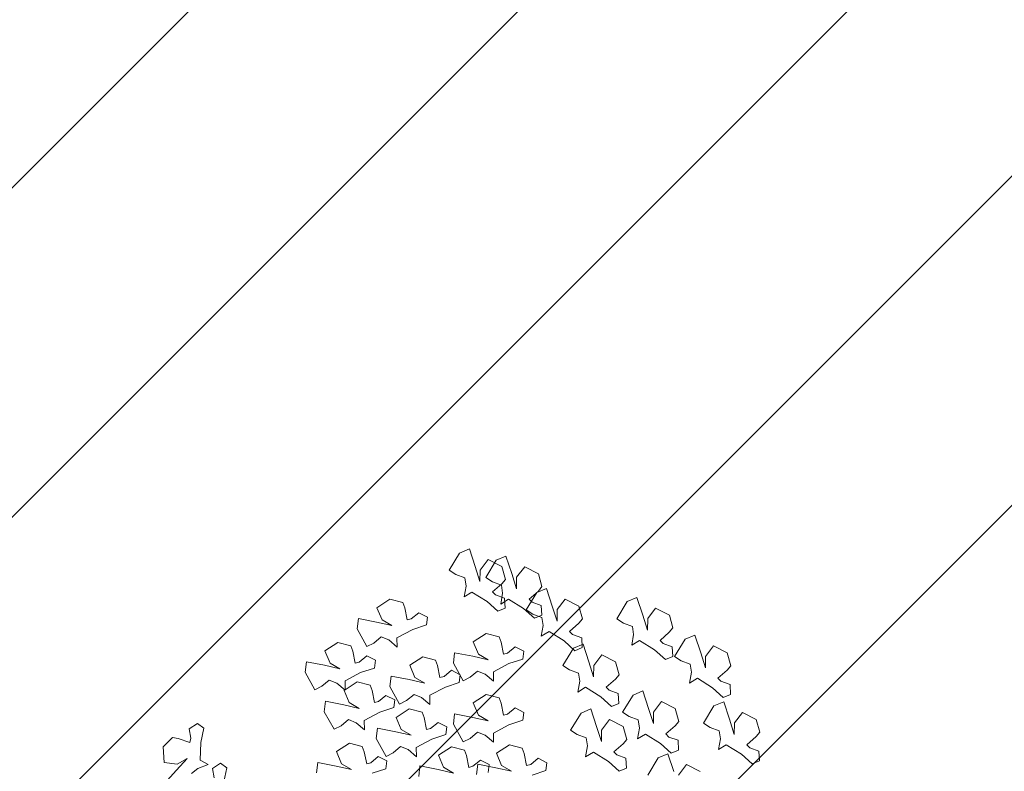
# Model space of a CAD drawing. Units: millimetres. Extents: x 2755 to 2938, y 1520 to 2507.
# Drawn here: x 2780 to 2781, y 2002 to 2003 of the extents above; entities that cross this region are included whole.
import ezdxf

# ---------------------------------------------------------------- set-up
doc = ezdxf.new("R2010")
doc.units = ezdxf.units.MM
doc.layers.add('01', color=1, linetype='Continuous')
doc.layers.add('PECB-MOBILIARIO', color=251, linetype='Continuous', lineweight=13)
doc.layers.add('PECB-VEGETACIÓN', color=92, linetype='Continuous', lineweight=13)

# ---------------------------------------------------------------- blocks, each defined once
blk = doc.blocks.new('A$C34D2454E')
at = {"layer": 'PECB-VEGETACIÓN'}
for p, q in [((10.219, 10.396), (10.032, 10.56)), ((10.322, 10.561), (10.299, 10.386)), ((10.53, 10.573), (10.322, 10.561)), ((10.656, 10.447), (10.53, 10.573)), ((10.375, 10.251), (10.219, 10.396)), ((10.299, 10.386), (10.375, 10.251)), ((10.592, 10.215), (10.644, 10.371)), ((10.644, 10.371), (10.656, 10.447)), ((10.647, 10.2), (10.592, 10.215)), ((10.775, 10.222), (10.647, 10.2)), ((10.846, 10.112), (10.775, 10.222)), ((10.175, 10.192), (10.242, 10.106)), ((10.242, 10.106), (10.293, 9.967)), ((10.293, 9.967), (10.353, 10.075)), ((10.353, 10.075), (10.591, 10.068)), ((10.782, 10.027), (10.846, 10.112)), ((10.591, 10.068), (10.782, 10.027)), ((10.242, 9.911), (10.114, 9.889)), ((10.314, 9.801), (10.242, 9.911)), ((10.059, 9.756), (10.25, 9.716)), ((10.25, 9.716), (10.314, 9.801)), ((11.537, 8.665), (11.299, 8.534)), ((11.678, 8.647), (11.537, 8.665)), ((11.629, 8.404), (11.678, 8.647)), ((10.323, 8.492), (10.182, 8.51)), ((10.274, 8.248), (10.323, 8.492)), ((11.299, 8.534), (11.347, 8.439)), ((11.005, 8.406), (10.768, 8.275)), ((11.146, 8.389), (11.005, 8.406)), ((11.097, 8.145), (11.146, 8.389)), ((11.347, 8.439), (11.43, 8.34)), ((11.582, 8.196), (11.629, 8.404)), ((11.824, 8.397), (11.66, 8.329)), ((11.937, 8.223), (11.824, 8.397)), ((10.227, 8.04), (10.274, 8.248)), ((10.469, 8.242), (10.305, 8.174)), ((10.583, 8.067), (10.469, 8.242)), ((10.768, 8.275), (10.815, 8.181)), ((11.389, 8.238), (11.294, 8.125)), ((11.43, 8.34), (11.389, 8.238)), ((11.66, 8.329), (11.582, 8.196)), ((11.892, 8.05), (11.937, 8.223)), ((10.305, 8.174), (10.227, 8.04)), ((10.815, 8.181), (10.898, 8.081)), ((11.05, 7.937), (11.097, 8.145)), ((11.292, 8.138), (11.128, 8.07)), ((11.405, 7.964), (11.292, 8.138)), ((11.294, 8.125), (11.418, 8.127)), ((11.418, 8.127), (11.531, 7.917)), ((10.538, 7.895), (10.583, 8.067)), ((10.857, 7.979), (10.762, 7.866)), ((10.898, 8.081), (10.857, 7.979)), ((11.128, 8.07), (11.05, 7.937)), ((11.36, 7.791), (11.405, 7.964)), ((11.659, 7.99), (11.82, 8.023)), ((11.673, 7.935), (11.659, 7.99)), ((11.82, 8.023), (11.892, 8.05)), ((12.118, 7.965), (11.88, 7.835)), ((12.259, 7.948), (12.118, 7.965)), ((10.304, 7.835), (10.465, 7.868)), ((10.318, 7.78), (10.304, 7.835)), ((10.465, 7.868), (10.538, 7.895)), ((10.762, 7.866), (10.886, 7.869)), ((10.886, 7.869), (10.999, 7.658)), ((11.531, 7.917), (11.591, 7.731)), ((11.756, 7.835), (11.673, 7.935)), ((11.696, 7.718), (11.756, 7.835)), ((11.88, 7.835), (11.928, 7.74)), ((12.21, 7.704), (12.259, 7.948)), ((10.176, 7.762), (10.237, 7.576)), ((10.401, 7.68), (10.318, 7.78)), ((10.642, 7.706), (10.404, 7.575)), ((10.783, 7.688), (10.642, 7.706)), ((10.734, 7.445), (10.783, 7.688)), ((11.127, 7.732), (11.288, 7.764)), ((11.141, 7.676), (11.127, 7.732)), ((11.288, 7.764), (11.36, 7.791)), ((11.591, 7.731), (11.696, 7.718)), ((11.928, 7.74), (12.011, 7.64)), ((12.163, 7.496), (12.21, 7.704)), ((12.404, 7.698), (12.241, 7.629)), ((12.518, 7.523), (12.404, 7.698)), ((10.237, 7.576), (10.342, 7.563)), ((10.342, 7.563), (10.401, 7.68)), ((10.404, 7.575), (10.452, 7.48)), ((10.999, 7.658), (11.06, 7.472)), ((11.224, 7.577), (11.141, 7.676)), ((11.165, 7.459), (11.224, 7.577)), ((12.011, 7.64), (11.97, 7.539)), ((12.241, 7.629), (12.163, 7.496)), ((10.452, 7.48), (10.535, 7.381)), ((10.687, 7.237), (10.734, 7.445)), ((10.928, 7.438), (10.765, 7.37)), ((11.042, 7.264), (10.928, 7.438)), ((11.06, 7.472), (11.165, 7.459)), ((11.344, 7.525), (11.106, 7.394)), ((11.485, 7.507), (11.344, 7.525)), ((11.436, 7.263), (11.485, 7.507)), ((11.97, 7.539), (11.875, 7.425)), ((11.875, 7.425), (11.999, 7.428)), ((11.999, 7.428), (12.112, 7.217)), ((12.473, 7.351), (12.518, 7.523)), ((10.535, 7.381), (10.494, 7.279)), ((10.765, 7.37), (10.687, 7.237)), ((11.106, 7.394), (11.154, 7.299)), ((11.154, 7.299), (11.237, 7.199)), ((12.24, 7.291), (12.401, 7.324)), ((12.254, 7.235), (12.24, 7.291)), ((12.401, 7.324), (12.473, 7.351)), ((10.494, 7.279), (10.399, 7.166)), ((10.399, 7.166), (10.523, 7.168)), ((10.523, 7.168), (10.636, 6.958)), ((10.997, 7.091), (11.042, 7.264)), ((11.237, 7.199), (11.196, 7.098)), ((11.388, 7.055), (11.436, 7.263)), ((11.467, 7.188), (11.388, 7.055)), ((11.63, 7.257), (11.467, 7.188)), ((11.744, 7.082), (11.63, 7.257)), ((12.112, 7.217), (12.172, 7.032)), ((12.337, 7.136), (12.254, 7.235)), ((10.275, 7.119), (10.134, 7.136)), ((10.226, 6.875), (10.275, 7.119)), ((10.764, 7.031), (10.925, 7.064)), ((10.778, 6.976), (10.764, 7.031)), ((10.925, 7.064), (10.997, 7.091)), ((11.196, 7.098), (11.101, 6.984)), ((11.699, 6.91), (11.744, 7.082)), ((12.172, 7.032), (12.277, 7.018)), ((12.277, 7.018), (12.337, 7.136)), ((10.636, 6.958), (10.696, 6.772)), ((10.861, 6.876), (10.778, 6.976)), ((11.101, 6.984), (11.225, 6.987)), ((11.225, 6.987), (11.337, 6.776)), ((11.627, 6.883), (11.699, 6.91)), ((10.179, 6.667), (10.226, 6.875)), ((10.257, 6.8), (10.179, 6.667)), ((10.42, 6.868), (10.257, 6.8)), ((10.534, 6.694), (10.42, 6.868)), ((10.696, 6.772), (10.801, 6.759)), ((10.801, 6.759), (10.861, 6.876)), ((11.337, 6.776), (11.398, 6.591)), ((11.466, 6.85), (11.627, 6.883)), ((11.48, 6.794), (11.466, 6.85)), ((11.563, 6.695), (11.48, 6.794)), ((10.489, 6.521), (10.534, 6.694)), ((10.836, 6.669), (10.598, 6.538)), ((10.977, 6.652), (10.836, 6.669)), ((10.927, 6.408), (10.977, 6.652)), ((11.658, 6.669), (11.421, 6.538)), ((11.503, 6.578), (11.563, 6.695)), ((11.799, 6.652), (11.658, 6.669)), ((11.75, 6.408), (11.799, 6.652)), ((12.85, 6.636), (12.805, 6.515)), ((12.908, 6.725), (12.85, 6.636)), ((13.14, 6.585), (12.908, 6.725)), ((10.256, 6.461), (10.417, 6.494)), ((10.417, 6.494), (10.489, 6.521)), ((10.598, 6.538), (10.646, 6.443)), ((11.398, 6.591), (11.503, 6.578)), ((11.421, 6.538), (11.468, 6.443)), ((12.551, 6.525), (12.615, 6.419)), ((12.696, 6.499), (12.551, 6.525)), ((12.805, 6.515), (12.696, 6.499)), ((13.195, 6.454), (13.14, 6.585)), ((10.27, 6.406), (10.256, 6.461)), ((10.353, 6.306), (10.27, 6.406)), ((10.646, 6.443), (10.729, 6.344)), ((10.88, 6.2), (10.927, 6.408)), ((11.122, 6.401), (10.959, 6.333)), ((11.236, 6.227), (11.122, 6.401)), ((11.468, 6.443), (11.551, 6.344)), ((11.703, 6.2), (11.75, 6.408)), ((11.945, 6.401), (11.781, 6.333)), ((12.058, 6.227), (11.945, 6.401)), ((12.615, 6.419), (12.489, 6.216)), ((12.756, 6.312), (12.959, 6.375)), ((12.959, 6.375), (13.195, 6.454)), ((10.299, 6.341), (10.159, 6.359)), ((10.25, 6.097), (10.299, 6.341)), ((10.293, 6.189), (10.353, 6.306)), ((10.688, 6.242), (10.593, 6.129)), ((10.729, 6.344), (10.688, 6.242)), ((10.959, 6.333), (10.88, 6.2)), ((11.191, 6.054), (11.236, 6.227)), ((11.51, 6.242), (11.415, 6.129)), ((11.551, 6.344), (11.51, 6.242)), ((11.781, 6.333), (11.703, 6.2)), ((12.013, 6.054), (12.058, 6.227)), ((12.811, 6.233), (12.753, 6.144)), ((12.91, 6.31), (12.756, 6.312)), ((13.043, 6.092), (12.811, 6.233)), ((13.051, 6.203), (12.91, 6.31)), ((10.188, 6.202), (10.293, 6.189)), ((10.203, 5.889), (10.25, 6.097)), ((10.593, 6.129), (10.717, 6.131)), ((10.717, 6.131), (10.829, 5.921)), ((11.415, 6.129), (11.539, 6.131)), ((11.539, 6.131), (11.652, 5.921)), ((12.489, 6.216), (12.358, 6.071)), ((12.531, 5.98), (12.576, 6.102)), ((12.576, 6.102), (12.616, 6.142)), ((12.616, 6.142), (12.726, 6.019)), ((12.753, 6.144), (12.708, 6.022)), ((12.957, 6.017), (13.051, 6.203)), ((10.281, 6.022), (10.203, 5.889)), ((10.445, 6.091), (10.281, 6.022)), ((10.559, 5.916), (10.445, 6.091)), ((10.958, 5.994), (11.119, 6.027)), ((10.972, 5.939), (10.958, 5.994)), ((11.119, 6.027), (11.191, 6.054)), ((11.78, 5.994), (11.941, 6.027)), ((11.794, 5.939), (11.78, 5.994)), ((11.941, 6.027), (12.013, 6.054)), ((12.358, 6.071), (12.399, 5.973)), ((12.399, 5.973), (12.531, 5.98)), ((12.454, 6.032), (12.518, 5.927)), ((12.6, 6.007), (12.454, 6.032)), ((12.708, 6.022), (12.6, 6.007)), ((12.726, 6.019), (12.785, 5.97)), ((12.785, 5.97), (12.957, 6.017)), ((12.863, 5.882), (13.098, 5.962)), ((13.098, 5.962), (13.043, 6.092)), ((10.514, 5.744), (10.559, 5.916)), ((10.829, 5.921), (10.89, 5.735)), ((11.055, 5.839), (10.972, 5.939)), ((10.995, 5.722), (11.055, 5.839)), ((11.652, 5.921), (11.713, 5.735)), ((11.877, 5.839), (11.794, 5.939)), ((11.818, 5.722), (11.877, 5.839)), ((12.518, 5.927), (12.392, 5.724)), ((12.659, 5.819), (12.863, 5.882)), ((10.28, 5.684), (10.441, 5.717)), ((10.441, 5.717), (10.514, 5.744)), ((10.89, 5.735), (10.995, 5.722)), ((11.713, 5.735), (11.818, 5.722)), ((12.392, 5.724), (12.262, 5.578)), ((12.814, 5.818), (12.659, 5.819)), ((12.954, 5.71), (12.814, 5.818)), ((12.86, 5.524), (12.954, 5.71)), ((10.152, 5.61), (10.213, 5.425)), ((10.295, 5.628), (10.28, 5.684)), ((10.378, 5.529), (10.295, 5.628)), ((12.262, 5.578), (12.303, 5.481)), ((12.318, 5.599), (12.273, 5.478)), ((12.376, 5.688), (12.318, 5.599)), ((12.608, 5.548), (12.376, 5.688)), ((12.434, 5.488), (12.479, 5.609)), ((12.479, 5.609), (12.52, 5.65)), ((12.52, 5.65), (12.629, 5.526)), ((10.318, 5.412), (10.378, 5.529)), ((12.019, 5.488), (12.083, 5.382)), ((12.164, 5.462), (12.019, 5.488)), ((12.273, 5.478), (12.164, 5.462)), ((12.303, 5.481), (12.434, 5.488)), ((12.663, 5.417), (12.608, 5.548)), ((12.629, 5.526), (12.688, 5.477)), ((12.688, 5.477), (12.86, 5.524)), ((10.213, 5.425), (10.318, 5.412)), ((12.083, 5.382), (11.957, 5.179)), ((12.224, 5.275), (12.427, 5.338)), ((12.427, 5.338), (12.663, 5.417)), ((11.626, 5.196), (11.567, 5.107)), ((11.858, 5.055), (11.626, 5.196)), ((11.957, 5.179), (11.826, 5.034)), ((12.378, 5.274), (12.224, 5.275)), ((12.519, 5.166), (12.378, 5.274)), ((10.755, 5.092), (10.697, 5.003)), ((10.987, 4.952), (10.755, 5.092)), ((11.567, 5.107), (11.523, 4.985)), ((11.913, 4.925), (11.858, 5.055)), ((11.999, 4.943), (12.044, 5.065)), ((12.044, 5.065), (12.084, 5.105)), ((12.084, 5.105), (12.194, 4.982)), ((12.425, 4.98), (12.519, 5.166)), ((10.697, 5.003), (10.652, 4.882)), ((11.042, 4.821), (10.987, 4.952)), ((11.269, 4.996), (11.333, 4.89)), ((11.414, 4.97), (11.269, 4.996)), ((11.523, 4.985), (11.414, 4.97)), ((11.677, 4.845), (11.913, 4.925)), ((11.826, 5.034), (11.867, 4.936)), ((11.867, 4.936), (11.999, 4.943)), ((12.194, 4.982), (12.253, 4.933)), ((12.253, 4.933), (12.425, 4.98)), ((10.462, 4.786), (10.336, 4.583)), ((10.398, 4.892), (10.462, 4.786)), ((10.544, 4.866), (10.398, 4.892)), ((10.652, 4.882), (10.544, 4.866)), ((10.807, 4.742), (11.042, 4.821)), ((11.333, 4.89), (11.207, 4.687)), ((11.473, 4.782), (11.677, 4.845)), ((11.628, 4.781), (11.473, 4.782)), ((11.769, 4.673), (11.628, 4.781)), ((10.603, 4.678), (10.807, 4.742)), ((10.757, 4.677), (10.603, 4.678)), ((10.898, 4.57), (10.757, 4.677)), ((11.207, 4.687), (11.076, 4.541)), ((11.675, 4.487), (11.769, 4.673)), ((10.336, 4.583), (10.206, 4.438)), ((10.423, 4.469), (10.464, 4.509)), ((10.464, 4.509), (10.573, 4.386)), ((10.804, 4.384), (10.898, 4.57)), ((11.076, 4.541), (11.117, 4.444)), ((11.249, 4.451), (11.294, 4.572)), ((11.294, 4.572), (11.334, 4.613)), ((11.334, 4.613), (11.443, 4.489)), ((10.206, 4.438), (10.247, 4.34)), ((10.378, 4.347), (10.423, 4.469)), ((10.573, 4.386), (10.632, 4.337)), ((10.632, 4.337), (10.804, 4.384)), ((10.997, 4.392), (10.938, 4.303)), ((11.229, 4.251), (10.997, 4.392)), ((11.117, 4.444), (11.249, 4.451)), ((11.443, 4.489), (11.503, 4.44)), ((11.503, 4.44), (11.675, 4.487)), ((12.197, 4.381), (12.152, 4.259)), ((12.255, 4.47), (12.197, 4.381)), ((12.487, 4.329), (12.255, 4.47)), ((10.247, 4.34), (10.378, 4.347)), ((10.938, 4.303), (10.894, 4.181)), ((11.284, 4.121), (11.229, 4.251)), ((11.898, 4.27), (11.962, 4.164)), ((12.043, 4.244), (11.898, 4.27)), ((12.152, 4.259), (12.043, 4.244)), ((12.542, 4.199), (12.487, 4.329)), ((10.64, 4.192), (10.704, 4.086)), ((10.785, 4.166), (10.64, 4.192)), ((10.894, 4.181), (10.785, 4.166)), ((11.048, 4.042), (11.284, 4.121)), ((11.962, 4.164), (11.836, 3.961)), ((12.103, 4.056), (12.306, 4.119)), ((12.306, 4.119), (12.542, 4.199)), ((10.382, 3.915), (10.15, 4.055)), ((10.704, 4.086), (10.577, 3.883)), ((10.844, 3.978), (11.048, 4.042)), ((10.999, 3.977), (10.844, 3.978)), ((11.14, 3.87), (10.999, 3.977)), ((12.257, 4.055), (12.103, 4.056)), ((12.398, 3.948), (12.257, 4.055)), ((10.437, 3.784), (10.382, 3.915)), ((10.577, 3.883), (10.447, 3.738)), ((11.046, 3.684), (11.14, 3.87)), ((11.836, 3.961), (11.705, 3.816)), ((11.878, 3.725), (11.923, 3.847)), ((11.923, 3.847), (11.963, 3.887)), ((11.963, 3.887), (12.073, 3.764)), ((12.304, 3.762), (12.398, 3.948)), ((10.201, 3.705), (10.437, 3.784)), ((10.447, 3.738), (10.488, 3.64)), ((10.62, 3.647), (10.664, 3.769)), ((10.664, 3.769), (10.705, 3.809)), ((10.705, 3.809), (10.814, 3.686)), ((11.705, 3.816), (11.746, 3.718)), ((11.746, 3.718), (11.878, 3.725)), ((12.073, 3.764), (12.132, 3.715)), ((12.132, 3.715), (12.304, 3.762)), ((10.293, 3.533), (10.152, 3.64)), ((10.488, 3.64), (10.62, 3.647)), ((10.814, 3.686), (10.874, 3.637)), ((10.874, 3.637), (11.046, 3.684)), ((11.688, 3.603), (11.644, 3.482)), ((11.747, 3.692), (11.688, 3.603)), ((11.979, 3.552), (11.747, 3.692)), ((10.199, 3.347), (10.293, 3.533)), ((11.39, 3.492), (11.454, 3.386)), ((11.535, 3.466), (11.39, 3.492)), ((11.644, 3.482), (11.535, 3.466)), ((12.034, 3.421), (11.979, 3.552)), ((11.454, 3.386), (11.328, 3.183)), ((11.595, 3.279), (11.798, 3.342)), ((11.798, 3.342), (12.034, 3.421)), ((10.793, 3.214), (10.749, 3.093)), ((10.852, 3.303), (10.793, 3.214)), ((11.084, 3.163), (10.852, 3.303)), ((11.328, 3.183), (11.197, 3.038)), ((11.749, 3.278), (11.595, 3.279)), ((11.89, 3.17), (11.749, 3.278)), ((10.495, 3.103), (10.559, 2.997)), ((10.64, 3.077), (10.495, 3.103)), ((10.749, 3.093), (10.64, 3.077)), ((11.139, 3.032), (11.084, 3.163)), ((11.37, 2.947), (11.415, 3.069)), ((11.415, 3.069), (11.455, 3.109)), ((11.455, 3.109), (11.564, 2.986)), ((11.796, 2.984), (11.89, 3.17)), ((10.559, 2.997), (10.433, 2.794)), ((10.699, 2.89), (10.903, 2.953)), ((10.903, 2.953), (11.139, 3.032)), ((11.197, 3.038), (11.238, 2.941)), ((11.238, 2.941), (11.37, 2.947)), ((11.564, 2.986), (11.624, 2.937)), ((11.624, 2.937), (11.796, 2.984)), ((10.433, 2.794), (10.302, 2.649)), ((10.854, 2.888), (10.699, 2.89)), ((10.995, 2.781), (10.854, 2.888)), ((10.475, 2.558), (10.519, 2.68)), ((10.519, 2.68), (10.56, 2.72)), ((10.56, 2.72), (10.669, 2.597)), ((10.901, 2.595), (10.995, 2.781)), ((10.302, 2.649), (10.343, 2.551)), ((10.343, 2.551), (10.475, 2.558)), ((10.669, 2.597), (10.729, 2.548)), ((10.729, 2.548), (10.901, 2.595))]:
    blk.add_line(p, q, dxfattribs=at)

msp = doc.modelspace()

# ---------------------------------------------------------------- hatches: boundary and pattern name
at = {"layer": 'PECB-MOBILIARIO'}
h = msp.add_hatch(dxfattribs=at)
h.set_pattern_fill('JIS_WOOD', color=256, scale=0.5)
h.set_pattern_definition([(45, (2158.0863, 1599.82773), (-0.25, 0.25), [])])
h.paths.add_polyline_path([(2784.8107, 2000.3553), (2768.6807, 2000.3553), (2768.6807, 2006.4903), (2784.8107, 2006.4903)])

# ---------------------------------------------------------------- block references
at = {"layer": '01', "xscale": 0.1128382981329882, "yscale": 0.1128382981329882, "zscale": 0.1128382981329882, "rotation": 90}
msp.add_blockref('A$C34D2454E', (2781.1462, 2000.9278), dxfattribs=at)

doc.saveas('drawing.dxf')
